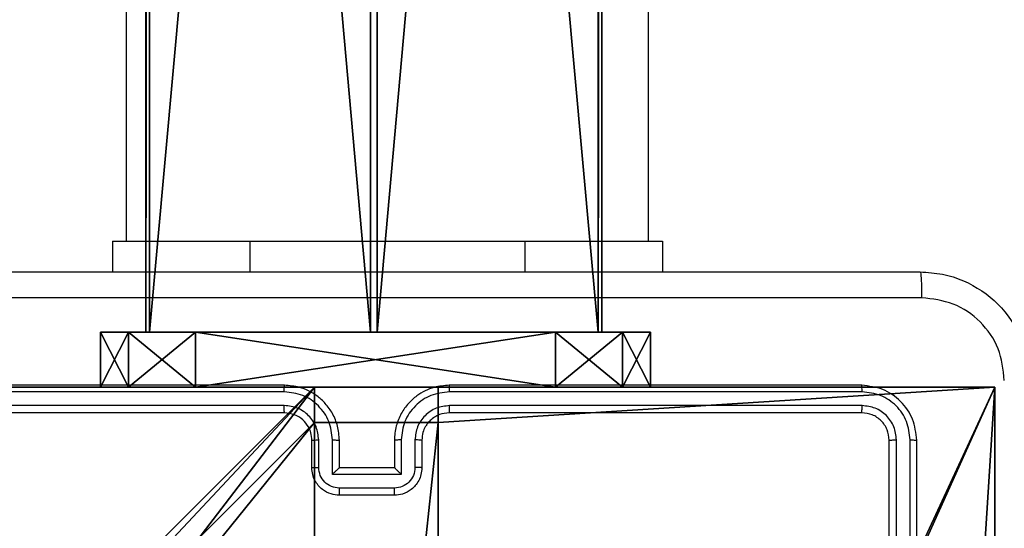
# Model space of a CAD drawing. Units: centimetres. Extents: x -485 to 428, y -327 to 350.
# Drawn here: x -82 to -75, y -87 to -83 of the extents above; entities that cross this region are included whole.
import ezdxf

# ---------------------------------------------------------------- set-up
doc = ezdxf.new("R2010")
doc.units = ezdxf.units.CM
doc.header["$LTSCALE"] = 2.54
doc.layers.get('0').update_dxf_attribs({"true_color": 0xff5454})
doc.layers.add('VP-EQ', color=7, linetype='Continuous', true_color=0x8a3492)

# ---------------------------------------------------------------- blocks, each defined once
blk = doc.blocks.new('Grupuj_119')
at = {"color": 0}
for p, q in [((0.0005, 138.2581, 0.9719), (0.0005, 119.9606, 0.9719)), ((0.0005, 138.2581, 0.9719), (0.0005, 119.9606, 0.9719)), ((0.0259, 138.2581, 2.8717), (0.0259, 119.9606, 2.8717)), ((0.0259, 138.2581, 2.8717), (0.0259, 119.9606, 2.8717)), ((1.6331, 138.2581), (1.6331, 119.9606)), ((1.6331, 138.2581), (1.6331, 119.9606)), ((1.6839, 138.2581, 3.7997), (1.6839, 119.9606, 3.7997)), ((1.6839, 138.2581, 3.7997), (1.6839, 119.9606, 3.7997)), ((3.2911, 138.2581, 0.9279), (3.2911, 119.9606, 0.9279)), ((3.2911, 138.2581, 0.9279), (3.2911, 119.9606, 0.9279)), ((3.3165, 119.9606, 2.8278), (3.3165, 138.2581, 2.8278)), ((3.3165, 119.9606, 2.8278), (3.3165, 138.2581, 2.8278))]:
    blk.add_line(p, q, dxfattribs=at)
at = {"color": 0, "extrusion": (-6.52599e-14, -1, 3.89324e-14)}
blk.add_arc((1.6585, 1.8998, -138.2581), 1.9, 149.23508, 209.23508, dxfattribs=at)
blk.add_arc((1.6585, 1.8998, -138.2581), 1.9, 149.23508, 209.23508, dxfattribs=at)
at = {"color": 0, "extrusion": (-6.63288e-14, -1, -3.7082e-14)}
blk.add_arc((1.6585, 1.8998, -138.2581), 1.9, 209.23508, 269.23508, dxfattribs=at)
blk.add_arc((1.6585, 1.8998, -138.2581), 1.9, 209.23508, 269.23508, dxfattribs=at)
at = {"color": 0, "extrusion": (1.28525e-15, -1, 8.548e-14)}
blk.add_arc((1.6585, 1.8998, -138.2581), 1.9, 89.23508, 149.23508, dxfattribs=at)
blk.add_arc((1.6585, 1.8998, -138.2581), 1.9, 89.23508, 149.23508, dxfattribs=at)
at = {"color": 0, "extrusion": (-1.03247e-15, -1, -7.59837e-14)}
blk.add_arc((1.6585, 1.8998, -138.2581), 1.9, 269.23508, 329.23508, dxfattribs=at)
blk.add_arc((1.6585, 1.8998, -138.2581), 1.9, 269.23508, 329.23508, dxfattribs=at)
at = {"color": 0, "extrusion": (6.64519e-14, -1, 3.68621e-14)}
blk.add_arc((1.6585, 1.8998, -138.2581), 1.9, 29.23508, 89.23508, dxfattribs=at)
blk.add_arc((1.6585, 1.8998, -138.2581), 1.9, 29.23508, 89.23508, dxfattribs=at)
at = {"color": 0, "extrusion": (7.34542e-14, -1, -4.37371e-14)}
blk.add_arc((1.6585, 1.8998, -138.2581), 1.9, 329.23508, 29.23508, dxfattribs=at)
blk.add_arc((1.6585, 1.8998, -138.2581), 1.9, 329.23508, 29.23508, dxfattribs=at)
at = {"color": 0}
mesh = blk.add_polyface(dxfattribs=at)
corners = [(0.0005, 138.2581, 0.9719), (3.2911, 138.2581, 0.9279), (1.6331, 138.2581), (3.3165, 138.2581, 2.8278), (0.0259, 138.2581, 2.8717), (1.6839, 138.2581, 3.7997)]
mesh.append_faces([[corners[k] for k in face] for face in [(0, 1, 2), (3, 4, 5)]], dxfattribs={"vtx0": -1, "color": 0})
mesh.append_faces([[corners[k] for k in face] for face in [(1, 0, 3)]], dxfattribs={"vtx0": -1, "vtx1": -1, "color": 0})
mesh.append_faces([[corners[k] for k in face] for face in [(3, 0, 4)]], dxfattribs={"vtx0": -1, "vtx2": -1, "color": 0})
mesh = blk.add_polyface(dxfattribs=at)
corners = [(0.0259, 138.2581, 2.8717), (0.0005, 119.9606, 0.9719), (0.0259, 119.9606, 2.8717), (0.0005, 138.2581, 0.9719)]
mesh.append_faces([[corners[k] for k in face] for face in [(0, 1, 2), (1, 0, 3)]], dxfattribs={"vtx0": -1, "color": 0})
mesh = blk.add_polyface(dxfattribs=at)
corners = [(1.6331, 138.2581), (0.0005, 119.9606, 0.9719), (0.0005, 138.2581, 0.9719), (1.6331, 119.9606)]
mesh.append_faces([[corners[k] for k in face] for face in [(0, 1, 2), (1, 0, 3)]], dxfattribs={"vtx0": -1, "color": 0})
mesh = blk.add_polyface(dxfattribs=at)
corners = [(1.6839, 119.9606, 3.7997), (0.0259, 138.2581, 2.8717), (0.0259, 119.9606, 2.8717), (1.6839, 138.2581, 3.7997)]
mesh.append_faces([[corners[k] for k in face] for face in [(0, 1, 2), (1, 0, 3)]], dxfattribs={"vtx0": -1, "color": 0})
mesh = blk.add_polyface(dxfattribs=at)
corners = [(3.2911, 138.2581, 0.9279), (1.6331, 119.9606), (1.6331, 138.2581), (3.2911, 119.9606, 0.9279)]
mesh.append_faces([[corners[k] for k in face] for face in [(0, 1, 2), (1, 0, 3)]], dxfattribs={"vtx0": -1, "color": 0})
mesh = blk.add_polyface(dxfattribs=at)
corners = [(3.3165, 119.9606, 2.8278), (1.6839, 138.2581, 3.7997), (1.6839, 119.9606, 3.7997), (3.3165, 138.2581, 2.8278)]
mesh.append_faces([[corners[k] for k in face] for face in [(0, 1, 2), (1, 0, 3)]], dxfattribs={"vtx0": -1, "color": 0})
mesh = blk.add_polyface(dxfattribs=at)
corners = [(3.2911, 119.9606, 0.9279), (3.3165, 138.2581, 2.8278), (3.3165, 119.9606, 2.8278), (3.2911, 138.2581, 0.9279)]
mesh.append_faces([[corners[k] for k in face] for face in [(0, 1, 2), (1, 0, 3)]], dxfattribs={"vtx0": -1, "color": 0})
blk = doc.blocks.new('Grupuj_33')
at = {"color": 0}
for p, q in [((0.6915, 12, 0.4), (3.3086, 12, 0.4)), ((0.6915, 12), (3.3086, 12)), ((0.6915, 12), (0.6915, 12, 0.4)), ((0.6915, 12, 0.4), (3.3086, 12, 0.4)), ((0.6915, 12), (3.3086, 12)), ((0.6915, 12), (0.6915, 12, 0.4)), ((3.3086, 12), (3.3086, 12, 0.4)), ((3.3086, 12), (3.3086, 12, 0.4)), ((0.2025, 11.7975), (0.2025, 11.7975, 0.4)), ((0.2025, 11.7975), (0.2025, 11.7975, 0.4)), ((3.7975, 11.7975), (3.7975, 11.7975, 0.4)), ((3.7975, 11.7975), (3.7975, 11.7975, 0.4)), ((0, 0.6915, 0.4), (0, 11.3085, 0.4)), ((0, 11.3085), (0, 11.3085, 0.4)), ((0, 0.6915), (0, 11.3085)), ((0, 0.6915, 0.4), (0, 11.3085, 0.4)), ((0, 0.6915), (0, 11.3085)), ((0, 11.3085), (0, 11.3085, 0.4)), ((4, 11.3085, 0.4), (4, 0.6915, 0.4)), ((4, 11.3085), (4, 0.6915)), ((4, 11.3085), (4, 11.3085, 0.4)), ((4, 11.3085, 0.4), (4, 0.6915, 0.4)), ((4, 11.3085), (4, 0.6915)), ((4, 11.3085), (4, 11.3085, 0.4)), ((0, 0.6915), (0, 0.6915, 0.4)), ((0, 0.6915), (0, 0.6915, 0.4)), ((4, 0.6915), (4, 0.6915, 0.4)), ((4, 0.6915), (4, 0.6915, 0.4)), ((0.2025, 0.2025), (0.2025, 0.2025, 0.4)), ((0.2025, 0.2025), (0.2025, 0.2025, 0.4)), ((3.7975, 0.2025), (3.7975, 0.2025, 0.4)), ((3.7975, 0.2025), (3.7975, 0.2025, 0.4)), ((0.6915, 0), (0.6915, 0, 0.4)), ((3.3086, 0), (0.6915, 0)), ((0.6915, 0, 0.4), (3.3086, 0, 0.4)), ((0.6915, 0, 0.4), (3.3086, 0, 0.4)), ((0.6915, 0), (0.6915, 0, 0.4)), ((3.3086, 0), (0.6915, 0)), ((3.3086, 0), (3.3086, 0, 0.4)), ((3.3086, 0), (3.3086, 0, 0.4))]:
    blk.add_line(p, q, dxfattribs=at)
for centre, start, end in [((0.6915, 11.3085, 0.4), 90, 180), ((0.6915, 11.3085), 90, 180), ((0.6915, 11.3085), 90, 180), ((0.6915, 11.3085, 0.4), 90, 180), ((0.6915, 11.3085), 90, 180), ((0.6915, 11.3085, 0.4), 90, 180), ((3.3086, 0.6915, 0.4), 270, 0), ((3.3086, 0.6915), 270, 0), ((3.3086, 0.6915, 0.4), 270, 0), ((3.3086, 0.6915), 270, 0), ((3.3086, 0.6915, 0.4), 270, 0), ((3.3086, 0.6915), 270, 0)]:
    blk.add_arc(centre, 0.6915, start, end, dxfattribs=at)
at = {"color": 0, "extrusion": (5.77454e-13, -2.03913e-16, -1)}
blk.add_arc((-3.3086, 11.3085, -0.4), 0.6915, 90, 180, dxfattribs=at)
blk.add_arc((-3.3086, 11.3085, -0.4), 0.6915, 90, 180, dxfattribs=at)
blk.add_arc((-3.3086, 11.3085, -0.4), 0.6915, 90, 180, dxfattribs=at)
at = {"color": 0, "extrusion": (5.77454e-13, 0, -1)}
blk.add_arc((-3.3086, 11.3085), 0.6915, 90, 180, dxfattribs=at)
blk.add_arc((-3.3086, 11.3085), 0.6915, 90, 180, dxfattribs=at)
blk.add_arc((-3.3086, 11.3085), 0.6915, 90, 180, dxfattribs=at)
at = {"color": 0, "extrusion": (7.10152e-14, -1.6313e-13, -1)}
for centre in [(-0.6915, 0.6915, -0.4), (-0.6915, 0.6915), (-0.6915, 0.6915, -0.4), (-0.6915, 0.6915), (-0.6915, 0.6915, -0.4), (-0.6915, 0.6915)]:
    blk.add_arc(centre, 0.6915, 270, 0, dxfattribs=at)
at = {"color": 0}
mesh = blk.add_polyface(dxfattribs=at)
corners = [(0, 0.6915, 0.4), (0.2025, 11.7975, 0.4), (0, 11.3085, 0.4), (0.2025, 0.2025, 0.4), (0.6915, 12, 0.4), (0.6915, 0, 0.4), (3.3086, 12, 0.4), (3.3086, 0, 0.4), (3.7975, 11.7975, 0.4), (3.7975, 0.2025, 0.4), (4, 11.3085, 0.4), (4, 0.6915, 0.4)]
mesh.append_faces([[corners[k] for k in face] for face in [(0, 1, 2), (10, 9, 11)]], dxfattribs={"vtx0": -1, "color": 0})
mesh.append_faces([[corners[k] for k in face] for face in [(1, 3, 4), (4, 5, 6), (6, 7, 8), (8, 9, 10)]], dxfattribs={"vtx0": -1, "vtx1": -1, "color": 0})
mesh.append_faces([[corners[k] for k in face] for face in [(1, 0, 3), (4, 3, 5), (6, 5, 7), (8, 7, 9)]], dxfattribs={"vtx0": -1, "vtx2": -1, "color": 0})
mesh = blk.add_polyface(dxfattribs=at)
corners = [(0.2025, 11.7975), (0, 0.6915), (0, 11.3085), (0.2025, 0.2025), (0.6915, 12), (0.6915, 0), (3.3086, 12), (3.3086, 0), (3.7975, 11.7975), (3.7975, 0.2025), (4, 11.3085), (4, 0.6915)]
mesh.append_faces([[corners[k] for k in face] for face in [(0, 1, 2), (9, 10, 11)]], dxfattribs={"vtx0": -1, "color": 0})
mesh.append_faces([[corners[k] for k in face] for face in [(1, 0, 3), (3, 4, 5), (5, 6, 7), (7, 8, 9)]], dxfattribs={"vtx0": -1, "vtx1": -1, "color": 0})
mesh.append_faces([[corners[k] for k in face] for face in [(3, 0, 4), (5, 4, 6), (7, 6, 8), (9, 8, 10)]], dxfattribs={"vtx0": -1, "vtx2": -1, "color": 0})
mesh = blk.add_polyface(dxfattribs=at)
corners = [(0.2025, 11.7975), (0.6915, 12, 0.4), (0.6915, 12), (0.2025, 11.7975, 0.4)]
mesh.append_faces([[corners[k] for k in face] for face in [(0, 1, 2), (1, 0, 3)]], dxfattribs={"vtx0": -1, "color": 0})
mesh = blk.add_polyface(dxfattribs=at)
corners = [(0.6915, 12), (3.3086, 12, 0.4), (3.3086, 12), (0.6915, 12, 0.4)]
mesh.append_faces([[corners[k] for k in face] for face in [(0, 1, 2), (1, 0, 3)]], dxfattribs={"vtx0": -1, "color": 0})
mesh = blk.add_polyface(dxfattribs=at)
corners = [(3.3086, 12, 0.4), (3.7975, 11.7975), (3.3086, 12), (3.7975, 11.7975, 0.4)]
mesh.append_faces([[corners[k] for k in face] for face in [(0, 1, 2), (1, 0, 3)]], dxfattribs={"vtx0": -1, "color": 0})
mesh = blk.add_polyface(dxfattribs=at)
corners = [(0, 11.3085, 0.4), (0.2025, 11.7975), (0, 11.3085), (0.2025, 11.7975, 0.4)]
mesh.append_faces([[corners[k] for k in face] for face in [(0, 1, 2), (1, 0, 3)]], dxfattribs={"vtx0": -1, "color": 0})
mesh = blk.add_polyface(dxfattribs=at)
corners = [(3.7975, 11.7975), (4, 11.3085, 0.4), (4, 11.3085), (3.7975, 11.7975, 0.4)]
mesh.append_faces([[corners[k] for k in face] for face in [(0, 1, 2), (1, 0, 3)]], dxfattribs={"vtx0": -1, "color": 0})
mesh = blk.add_polyface(dxfattribs=at)
corners = [(0, 0.6915, 0.4), (0, 11.3085), (0, 0.6915), (0, 11.3085, 0.4)]
mesh.append_faces([[corners[k] for k in face] for face in [(0, 1, 2), (1, 0, 3)]], dxfattribs={"vtx0": -1, "color": 0})
mesh = blk.add_polyface(dxfattribs=at)
corners = [(4, 11.3085), (4, 0.6915, 0.4), (4, 0.6915), (4, 11.3085, 0.4)]
mesh.append_faces([[corners[k] for k in face] for face in [(0, 1, 2), (1, 0, 3)]], dxfattribs={"vtx0": -1, "color": 0})
mesh = blk.add_polyface(dxfattribs=at)
corners = [(0.2025, 0.2025, 0.4), (0, 0.6915), (0.2025, 0.2025), (0, 0.6915, 0.4)]
mesh.append_faces([[corners[k] for k in face] for face in [(0, 1, 2), (1, 0, 3)]], dxfattribs={"vtx0": -1, "color": 0})
mesh = blk.add_polyface(dxfattribs=at)
corners = [(4, 0.6915), (3.7975, 0.2025, 0.4), (3.7975, 0.2025), (4, 0.6915, 0.4)]
mesh.append_faces([[corners[k] for k in face] for face in [(0, 1, 2), (1, 0, 3)]], dxfattribs={"vtx0": -1, "color": 0})
mesh = blk.add_polyface(dxfattribs=at)
corners = [(0.6915, 0), (0.2025, 0.2025, 0.4), (0.2025, 0.2025), (0.6915, 0, 0.4)]
mesh.append_faces([[corners[k] for k in face] for face in [(0, 1, 2), (1, 0, 3)]], dxfattribs={"vtx0": -1, "color": 0})
mesh = blk.add_polyface(dxfattribs=at)
corners = [(3.7975, 0.2025, 0.4), (3.3086, 0), (3.7975, 0.2025), (3.3086, 0, 0.4)]
mesh.append_faces([[corners[k] for k in face] for face in [(0, 1, 2), (1, 0, 3)]], dxfattribs={"vtx0": -1, "color": 0})
mesh = blk.add_polyface(dxfattribs=at)
corners = [(3.3086, 0), (0.6915, 0, 0.4), (0.6915, 0), (3.3086, 0, 0.4)]
mesh.append_faces([[corners[k] for k in face] for face in [(0, 1, 2), (1, 0, 3)]], dxfattribs={"vtx0": -1, "color": 0})
blk = doc.blocks.new('Grupuj_305')
at = {"color": 0, "extrusion": (4.32375e-43, 1, -8.32667e-17), "rotation": 180}
blk.add_blockref('Grupuj_33', (-0.0057, 12, 138.6), dxfattribs=at)
at = {"color": 0}
blk.add_blockref('Grupuj_119', (0.3595, 0.3419, 4.1376), dxfattribs=at)
blk = doc.blocks.new('Komponent_24')
at = {"color": 253, "true_color": 0xa8a8a8}
blk.add_blockref('Grupuj_305', (25.117, 0, 62.1861), dxfattribs=at)
blk = doc.blocks.new('Grupuj_312')
at = {"color": 0}
blk.add_blockref('Komponent_24', (48.8835, 4.3664, 6.4078), dxfattribs=at)
blk = doc.blocks.new('trap_30_LOW')
at = {"color": 0}
blk.add_blockref('Grupuj_312', (-105.8856, -871.3576, 151.222), dxfattribs=at)
blk = doc.blocks.new('Grupuj_17')
at = {"color": 0}
for p, q in [((0, 9, 188.2241), (4.0498, 9, 188.2241)), ((0, 9, -10), (4.0498, 9, -10)), ((0, 9, 188.2241), (4.0498, 9, 188.2241)), ((0, 9, -10), (4.0498, 9, -10)), ((4.0498, 9, -10), (4.0498, 8.7424, -10)), ((4.0498, 9, -10), (4.0498, 9, 188.2241)), ((4.0498, 9, 188.2241), (4.0498, 8.7424, 188.2241)), ((4.0498, 9, 188.2241), (4.0498, 8.7424, 188.2241)), ((4.0498, 9, -10), (4.0498, 8.7424, -10)), ((4.0498, 9, -10), (4.0498, 9, 188.2241)), ((4.9498, 9, 188.2241), (4.9498, 8.7424, 188.2241)), ((4.9498, 9, -10), (4.9498, 9, 188.2241)), ((4.9498, 9, -10), (4.9498, 8.7424, -10)), ((4.9498, 9, 188.2241), (9, 9, 188.2241)), ((4.9498, 9, 188.2241), (4.9498, 8.7424, 188.2241)), ((4.9498, 9, -10), (4.9498, 8.7424, -10)), ((4.9498, 9, -10), (9, 9, -10)), ((4.9498, 9, -10), (4.9498, 9, 188.2241)), ((4.9498, 9, 188.2241), (9, 9, 188.2241)), ((4.9498, 9, -10), (9, 9, -10)), ((9, 9, 188.2241), (9, 4.9502, 188.2241)), ((9, 9, -10), (9, 4.9502, -10)), ((9, 9, -10), (9, 9, 188.2241)), ((9, 9, -10), (9, 4.9502, -10)), ((9, 9, -10), (9, 9, 188.2241)), ((9, 9, 188.2241), (9, 4.9502, 188.2241)), ((4.0498, 8.7424, -10), (4.0498, 8.7424, 188.2241)), ((4.0498, 8.7424, -10), (4.0498, 8.7424, 188.2241)), ((4.0498, 8.7424, 188.2241), (4.9498, 8.7424, 188.2241)), ((4.0498, 8.7424, -10), (4.9498, 8.7424, -10)), ((4.0498, 8.7424, 188.2241), (4.9498, 8.7424, 188.2241)), ((4.0498, 8.7424, -10), (4.9498, 8.7424, -10)), ((4.9498, 8.7424, -10), (4.9498, 8.7424, 188.2241)), ((4.9498, 8.7424, -10), (4.9498, 8.7424, 188.2241))]:
    blk.add_line(p, q, dxfattribs=at)
at = {"color": 251, "true_color": 0x646464}
mesh = blk.add_polyface(dxfattribs=at)
corners = [(9, 0, 188.2241), (4.95, 0.2576, 188.2241), (4.95, 0, 188.2241), (8.7424, 4.0502, 188.2241), (9, 4.0502, 188.2241), (0, 0, 188.2241), (0.2576, 4.05, 188.2241), (0, 4.05, 188.2241), (4.05, 0, 188.2241), (0.2576, 4.95, 188.2241), (4.0498, 8.7424, 188.2241), (4.05, 0.2576, 188.2241), (4.9498, 8.7424, 188.2241), (4.9498, 9, 188.2241), (9, 9, 188.2241), (8.7424, 4.9502, 188.2241), (9, 4.9502, 188.2241), (0, 9, 188.2241), (0, 4.95, 188.2241), (4.0498, 9, 188.2241)]
mesh.append_faces([[corners[k] for k in face] for face in [(0, 1, 2), (3, 0, 4), (5, 6, 7), (14, 15, 16), (9, 17, 18)]], dxfattribs={"vtx0": -1, "color": 251})
mesh.append_faces([[corners[k] for k in face] for face in [(6, 8, 9), (10, 11, 12), (12, 1, 13), (13, 1, 14), (15, 1, 3), (17, 9, 19), (19, 9, 10)]], dxfattribs={"vtx0": -1, "vtx1": -1, "color": 251})
mesh.append_faces([[corners[k] for k in face] for face in [(1, 0, 3), (9, 8, 10), (14, 1, 15)]], dxfattribs={"vtx0": -1, "vtx1": -1, "vtx2": -1, "color": 251})
mesh.append_faces([[corners[k] for k in face] for face in [(6, 5, 8), (10, 8, 11), (12, 11, 1)]], dxfattribs={"vtx0": -1, "vtx2": -1, "color": 251})
mesh = blk.add_polyface(dxfattribs=at)
corners = [(4.0498, 9, -10), (0, 4.95, -10), (0, 9, -10), (0.2576, 4.95, -10), (0.2576, 4.05, -10), (4.9498, 8.7424, -10), (4.05, 0.2576, -10), (4.0498, 8.7424, -10), (4.95, 0.2576, -10), (0, 0, -10), (0, 4.05, -10), (4.05, 0, -10), (9, 9, -10), (4.9498, 9, -10), (4.95, 0, -10), (8.7424, 4.9502, -10), (9, 4.9502, -10), (8.7424, 4.0502, -10), (9, 0, -10), (9, 4.0502, -10)]
mesh.append_faces([[corners[k] for k in face] for face in [(0, 1, 2), (4, 9, 10), (12, 5, 13), (15, 12, 16), (18, 17, 19)]], dxfattribs={"vtx0": -1, "color": 251})
mesh.append_faces([[corners[k] for k in face] for face in [(1, 0, 3), (3, 0, 4), (5, 6, 7), (6, 5, 8), (9, 4, 11), (7, 4, 0), (11, 7, 6), (8, 12, 14), (14, 17, 18), (17, 14, 15)]], dxfattribs={"vtx0": -1, "vtx1": -1, "color": 251})
mesh.append_faces([[corners[k] for k in face] for face in [(11, 4, 7), (5, 12, 8), (14, 12, 15)]], dxfattribs={"vtx0": -1, "vtx1": -1, "vtx2": -1, "color": 251})
mesh = blk.add_polyface(dxfattribs=at)
corners = [(0, 9, 188.2241), (4.0498, 9, -10), (0, 9, -10), (4.0498, 9, 188.2241)]
mesh.append_faces([[corners[k] for k in face] for face in [(0, 1, 2), (1, 0, 3)]], dxfattribs={"vtx0": -1, "color": 251})
mesh = blk.add_polyface(dxfattribs=at)
corners = [(4.0498, 9, -10), (4.0498, 8.7424, 188.2241), (4.0498, 8.7424, -10), (4.0498, 9, 188.2241)]
mesh.append_faces([[corners[k] for k in face] for face in [(0, 1, 2), (1, 0, 3)]], dxfattribs={"vtx0": -1, "color": 251})
mesh = blk.add_polyface(dxfattribs=at)
corners = [(4.9498, 9, 188.2241), (4.9498, 8.7424, -10), (4.9498, 8.7424, 188.2241), (4.9498, 9, -10)]
mesh.append_faces([[corners[k] for k in face] for face in [(0, 1, 2), (1, 0, 3)]], dxfattribs={"vtx0": -1, "color": 251})
mesh = blk.add_polyface(dxfattribs=at)
corners = [(4.9498, 9, 188.2241), (9, 9, -10), (4.9498, 9, -10), (9, 9, 188.2241)]
mesh.append_faces([[corners[k] for k in face] for face in [(0, 1, 2), (1, 0, 3)]], dxfattribs={"vtx0": -1, "color": 251})
mesh = blk.add_polyface(dxfattribs=at)
corners = [(9, 9, -10), (9, 4.9502, 188.2241), (9, 4.9502, -10), (9, 9, 188.2241)]
mesh.append_faces([[corners[k] for k in face] for face in [(0, 1, 2), (1, 0, 3)]], dxfattribs={"vtx0": -1, "color": 251})
mesh = blk.add_polyface(dxfattribs=at)
corners = [(4.0498, 8.7424, 188.2241), (4.9498, 8.7424, -10), (4.0498, 8.7424, -10), (4.9498, 8.7424, 188.2241)]
mesh.append_faces([[corners[k] for k in face] for face in [(0, 1, 2), (1, 0, 3)]], dxfattribs={"vtx0": -1, "color": 251})
blk = doc.blocks.new('Grupuj_18')
at = {"color": 252, "true_color": 0xa48f7a, "rotation": 180}
blk.add_blockref('trap_30_LOW', (175.8234, -636.746, -35.5624), dxfattribs=at)
at = {"color": 0}
blk.add_blockref('Grupuj_17', (201.2085, 82.2452, 10.3696), dxfattribs=at)
blk = doc.blocks.new('RC1411_')
at = {"layer": 'VP-EQ', "color": 0, "linetype": 'Continuous', "lineweight": 25}
for p, q in [((466.2773, 518.2307), (466.2773, 499.9332)), ((470.0773, 499.9332), (470.0773, 518.2307)), ((466.1773, 499.9332), (466.1773, 499.7083)), ((466.1773, 499.9332), (467.1773, 499.9332)), ((467.1773, 499.9332), (469.1773, 499.9332)), ((467.1773, 499.9332), (467.1773, 499.7083)), ((469.1773, 499.9332), (470.1773, 499.9332)), ((469.1773, 499.9332), (469.1773, 499.7083)), ((470.1773, 499.9332), (470.1773, 499.7083)), ((467.4273, 498.8832), (464.4273, 498.8832)), ((471.6273, 498.8832), (468.6273, 498.8832)), ((467.427, 498.8358), (464.4249, 498.8358)), ((471.6297, 498.8358), (468.6277, 498.8358)), ((467.427, 498.7358), (464.4249, 498.7358)), ((471.6297, 498.7358), (468.6277, 498.7358)), ((467.4273, 498.6833), (464.4273, 498.6833)), ((471.6273, 498.6833), (468.6273, 498.6833)), ((467.6273, 498.2832), (467.6273, 498.4833)), ((467.6771, 498.2854), (467.6771, 498.4856)), ((467.7771, 498.2354), (467.7771, 498.4856)), ((467.8273, 498.2832), (467.8273, 498.4833)), ((468.2273, 498.4833), (468.2273, 498.2832)), ((468.2775, 498.4856), (468.2775, 498.2354)), ((468.3775, 498.4856), (468.3775, 498.2854)), ((468.4273, 498.4833), (468.4273, 498.2832)), ((471.8273, 495.4832), (471.8273, 498.4833)), ((471.8798, 495.4836), (471.8798, 498.4856)), ((471.9799, 495.4836), (471.9799, 498.4856)), ((472.0273, 495.4832), (472.0273, 498.4833)), ((468.2775, 498.2354), (467.7771, 498.2354)), ((467.8273, 498.2832), (467.8273, 498.2832)), ((468.2273, 498.2832), (467.8273, 498.2832)), ((468.2273, 498.2832), (468.2274, 498.2832)), ((468.2275, 498.1353), (467.8272, 498.1353)), ((468.2273, 498.0832), (467.8273, 498.0832))]:
    blk.add_line(p, q, dxfattribs=at)
for points, knots in [([(464.0023, 499.7083), (464.8963, 499.7083), (466.6845, 499.7083), (469.3701, 499.7083), (471.1583, 499.7083), (472.0523, 499.7083)], [0, 0, 0, 0, 0.333294, 0.6667, 1, 1, 1, 1]), ([(472.0523, 499.7083), (472.0537, 499.7055), (472.0564, 499.6999), (472.0598, 499.6571), (472.0623, 499.5952), (472.0628, 499.5455), (472.063, 499.5206)], [0, 0, 0, 0, 0.250437, 0.500206, 0.7501, 1, 1, 1, 1]), ([(472.0523, 499.7083), (472.1069, 499.705), (472.2145, 499.6986), (472.4147, 499.6337), (472.6324, 499.4882), (472.7778, 499.2705), (472.8427, 499.0703), (472.8491, 498.9627), (472.8523, 498.9083)], [0, 0, 0, 0, 0.130547, 0.257598, 0.500002, 0.742691, 0.869646, 1, 1, 1, 1]), ([(472.063, 499.5206), (471.1666, 499.5205), (469.3737, 499.5205), (466.6809, 499.5205), (464.888, 499.5205), (463.9916, 499.5206)], [0, 0, 0, 0, 0.333336, 0.666664, 1, 1, 1, 1]), ([(472.6646, 498.919), (472.6556, 498.9977), (472.6374, 499.1552), (472.4985, 499.3544), (472.2992, 499.4928), (472.1418, 499.5113), (472.063, 499.5206)], [0, 0, 0, 0, 0.249965, 0.500059, 0.749957, 1, 1, 1, 1]), ([(467.427, 498.8358), (467.4269, 498.8421), (467.4269, 498.8547), (467.427, 498.8703), (467.4272, 498.881), (467.4273, 498.8825), (467.4273, 498.8832)], [0, 0, 0, 0, 0.2505562, 0.5003254, 0.7499483, 1, 1, 1, 1]), ([(467.8273, 498.4833), (467.8247, 498.5183), (467.8196, 498.5858), (467.7813, 498.6768), (467.7291, 498.7506), (467.6513, 498.8208), (467.5489, 498.8734), (467.4645, 498.8802), (467.4273, 498.8832)], [0, 0, 0, 0, 0.1672163, 0.3225436, 0.4657418, 0.5969802, 0.8223366, 1, 1, 1, 1]), ([(468.6273, 498.8832), (468.5903, 498.8802), (468.5062, 498.8734), (468.404, 498.8213), (468.326, 498.7512), (468.2736, 498.6774), (468.2352, 498.5862), (468.23, 498.5184), (468.2273, 498.4833)], [0, 0, 0, 0, 0.176501, 0.401536, 0.532849, 0.676401, 0.832064, 1, 1, 1, 1]), ([(468.6277, 498.8358), (468.6277, 498.8421), (468.6277, 498.8547), (468.6276, 498.8703), (468.6274, 498.881), (468.6273, 498.8825), (468.6273, 498.8832)], [0, 0, 0, 0, 0.250556, 0.500324, 0.749945, 1, 1, 1, 1]), ([(471.6297, 498.8358), (471.6296, 498.8429), (471.6295, 498.8569), (471.6289, 498.8724), (471.6281, 498.8815), (471.6276, 498.8827), (471.6273, 498.8832)], [0, 0, 0, 0, 0.279844, 0.55911, 0.779426, 1, 1, 1, 1]), ([(472.0273, 498.4833), (472.0213, 498.5357), (472.0093, 498.6404), (471.9168, 498.7727), (471.7846, 498.8652), (471.6797, 498.8772), (471.6273, 498.8832)], [0, 0, 0, 0, 0.2499724, 0.4998427, 0.7498618, 1, 1, 1, 1]), ([(467.7771, 498.4856), (467.7718, 498.5315), (467.7612, 498.6231), (467.6804, 498.739), (467.5643, 498.8191), (467.4727, 498.8302), (467.427, 498.8358)], [0, 0, 0, 0, 0.250445, 0.500159, 0.750136, 1, 1, 1, 1]), ([(468.6277, 498.8358), (468.5819, 498.8302), (468.4903, 498.8191), (468.3742, 498.739), (468.2935, 498.6231), (468.2828, 498.5315), (468.2775, 498.4856)], [0, 0, 0, 0, 0.2499367, 0.4998997, 0.7495515, 1, 1, 1, 1]), ([(471.9799, 498.4856), (471.9744, 498.5313), (471.9634, 498.6227), (471.8961, 498.7202), (471.8258, 498.7785), (471.7445, 498.8228), (471.6756, 498.8307), (471.6297, 498.8358)], [0, 0, 0, 0, 0.249662, 0.499231, 0.623898, 0.749893, 1, 1, 1, 1]), ([(467.4273, 498.6833), (467.4273, 498.6835), (467.4273, 498.6839), (467.4271, 498.6871), (467.4271, 498.692), (467.427, 498.6985), (467.427, 498.7066), (467.4269, 498.7157), (467.427, 498.7256), (467.427, 498.7324), (467.427, 498.7358)], [0, 0, 0, 0, 0.124838, 0.250109, 0.375261, 0.499954, 0.624424, 0.749729, 0.874771, 1, 1, 1, 1]), ([(467.6771, 498.4856), (467.6731, 498.5182), (467.6652, 498.5836), (467.608, 498.6665), (467.5253, 498.7243), (467.4598, 498.7319), (467.427, 498.7358)], [0, 0, 0, 0, 0.249932, 0.499879, 0.749591, 1, 1, 1, 1]), ([(468.6277, 498.7358), (468.595, 498.7318), (468.5296, 498.7238), (468.4467, 498.6666), (468.3889, 498.5838), (468.3813, 498.5183), (468.3775, 498.4856)], [0, 0, 0, 0, 0.249926, 0.49981, 0.749524, 1, 1, 1, 1]), ([(468.6273, 498.6833), (468.6273, 498.6835), (468.6274, 498.6839), (468.6275, 498.6871), (468.6275, 498.692), (468.6276, 498.6985), (468.6276, 498.7066), (468.6277, 498.7157), (468.6277, 498.7256), (468.6277, 498.7324), (468.6277, 498.7358)], [0, 0, 0, 0, 0.124842, 0.250112, 0.375263, 0.499956, 0.624425, 0.749729, 0.874771, 1, 1, 1, 1]), ([(471.6273, 498.6833), (471.6277, 498.6843), (471.6284, 498.6864), (471.6292, 498.7005), (471.6296, 498.7179), (471.6297, 498.7298), (471.6297, 498.7358)], [0, 0, 0, 0, 0.2798018, 0.5586231, 0.7793904, 1, 1, 1, 1]), ([(471.8798, 498.4856), (471.8762, 498.5184), (471.8706, 498.5677), (471.8388, 498.6257), (471.7973, 498.676), (471.7276, 498.7239), (471.6623, 498.7318), (471.6297, 498.7358)], [0, 0, 0, 0, 0.250151, 0.376263, 0.500805, 0.750397, 1, 1, 1, 1]), ([(467.6273, 498.4833), (467.6259, 498.5017), (467.6232, 498.5355), (467.601, 498.5873), (467.563, 498.6353), (467.5019, 498.6749), (467.4528, 498.6804), (467.4273, 498.6833)], [0, 0, 0, 0, 0.176044, 0.323632, 0.53292, 0.75655, 1, 1, 1, 1]), ([(468.6273, 498.6833), (468.6027, 498.6807), (468.5649, 498.6768), (468.5187, 498.6527), (468.4891, 498.6294), (468.4672, 498.6043), (468.449, 498.576), (468.4317, 498.5365), (468.4289, 498.5028), (468.4273, 498.4833)], [0, 0, 0, 0, 0.233466, 0.3599, 0.492401, 0.592221, 0.677812, 0.813855, 1, 1, 1, 1]), ([(471.8273, 498.4833), (471.8243, 498.5094), (471.8183, 498.5618), (471.7721, 498.628), (471.7059, 498.6742), (471.6535, 498.6802), (471.6273, 498.6833)], [0, 0, 0, 0, 0.249965, 0.499897, 0.749703, 1, 1, 1, 1]), ([(467.6273, 498.4833), (467.6281, 498.4836), (467.6296, 498.4841), (467.641, 498.4849), (467.6575, 498.4854), (467.6706, 498.4855), (467.6771, 498.4856)], [0, 0, 0, 0, 0.249984, 0.49983, 0.749642, 1, 1, 1, 1]), ([(467.7771, 498.4856), (467.7837, 498.4855), (467.7968, 498.4854), (467.8135, 498.4849), (467.825, 498.4841), (467.8265, 498.4836), (467.8273, 498.4833)], [0, 0, 0, 0, 0.250062, 0.500045, 0.749888, 1, 1, 1, 1]), ([(468.2775, 498.4856), (468.2709, 498.4855), (468.2578, 498.4854), (468.2412, 498.4849), (468.2296, 498.4841), (468.2281, 498.4836), (468.2273, 498.4833)], [0, 0, 0, 0, 0.250083, 0.500256, 0.749867, 1, 1, 1, 1]), ([(468.4273, 498.4833), (468.4265, 498.4836), (468.4249, 498.4841), (468.4136, 498.4849), (468.3971, 498.4854), (468.3841, 498.4855), (468.3775, 498.4856)], [0, 0, 0, 0, 0.250159, 0.499721, 0.749588, 1, 1, 1, 1]), ([(471.8273, 498.4833), (471.8283, 498.4836), (471.8304, 498.4843), (471.8445, 498.4851), (471.8619, 498.4856), (471.8739, 498.4856), (471.8798, 498.4856)], [0, 0, 0, 0, 0.280066, 0.559285, 0.779392, 1, 1, 1, 1]), ([(471.9799, 498.4856), (471.9869, 498.4856), (472.001, 498.4855), (472.0165, 498.4848), (472.0256, 498.4841), (472.0267, 498.4835), (472.0273, 498.4833)], [0, 0, 0, 0, 0.279474, 0.559213, 0.779607, 1, 1, 1, 1]), ([(467.6273, 498.2832), (467.6283, 498.2836), (467.6302, 498.2842), (467.6434, 498.2849), (467.6599, 498.2853), (467.6714, 498.2854), (467.6771, 498.2854)], [0, 0, 0, 0, 0.279669, 0.558995, 0.77933, 1, 1, 1, 1]), ([(467.8273, 498.0832), (467.8071, 498.085), (467.7627, 498.089), (467.7103, 498.1178), (467.6726, 498.1541), (467.6482, 498.1907), (467.6308, 498.2346), (467.6285, 498.2667), (467.6273, 498.2832)], [0, 0, 0, 0, 0.193142, 0.423766, 0.553647, 0.693037, 0.841905, 1, 1, 1, 1]), ([(467.8272, 498.1353), (467.8076, 498.1377), (467.7683, 498.1425), (467.7185, 498.1768), (467.6839, 498.2265), (467.6794, 498.2658), (467.6771, 498.2854)], [0, 0, 0, 0, 0.2499863, 0.499917, 0.749599, 1, 1, 1, 1]), ([(467.7771, 498.2354), (467.7827, 498.2409), (467.7937, 498.2519), (467.8072, 498.265), (467.8167, 498.2739), (467.8223, 498.2792), (467.8261, 498.2826), (467.8269, 498.283), (467.8273, 498.2832)], [0, 0, 0, 0, 0.251364, 0.502487, 0.646434, 0.775457, 0.89246, 1, 1, 1, 1]), ([(468.4273, 498.2832), (468.4261, 498.2666), (468.4238, 498.2344), (468.4063, 498.1904), (468.3818, 498.1538), (468.344, 498.1176), (468.2917, 498.0889), (468.2475, 498.085), (468.2273, 498.0832)], [0, 0, 0, 0, 0.158719, 0.30784, 0.4475277, 0.5775247, 0.807805, 1, 1, 1, 1]), ([(468.2775, 498.2354), (468.272, 498.2409), (468.2609, 498.2519), (468.2474, 498.2649), (468.238, 498.274), (468.2323, 498.2793), (468.2285, 498.2826), (468.2277, 498.283), (468.2274, 498.2832)], [0, 0, 0, 0, 0.251379, 0.502554, 0.646518, 0.775808, 0.89269, 1, 1, 1, 1]), ([(468.3775, 498.2854), (468.3752, 498.2658), (468.3707, 498.2265), (468.3361, 498.1768), (468.2863, 498.1425), (468.2471, 498.1377), (468.2275, 498.1353)], [0, 0, 0, 0, 0.25045, 0.500181, 0.750163, 1, 1, 1, 1]), ([(468.4273, 498.2832), (468.4264, 498.2836), (468.4244, 498.2842), (468.4112, 498.2849), (468.3947, 498.2853), (468.3833, 498.2854), (468.3775, 498.2854)], [0, 0, 0, 0, 0.279669, 0.558995, 0.77933, 1, 1, 1, 1]), ([(467.8273, 498.0832), (467.8273, 498.0835), (467.8273, 498.0839), (467.8272, 498.087), (467.8273, 498.0919), (467.8272, 498.0984), (467.8272, 498.1064), (467.8272, 498.1155), (467.8272, 498.1252), (467.8272, 498.132), (467.8272, 498.1353)], [0, 0, 0, 0, 0.125197, 0.250094, 0.375353, 0.50009, 0.624924, 0.749951, 0.875228, 1, 1, 1, 1]), ([(468.2273, 498.0832), (468.2273, 498.0835), (468.2273, 498.0839), (468.2274, 498.087), (468.2273, 498.0919), (468.2274, 498.0984), (468.2274, 498.1064), (468.2274, 498.1155), (468.2275, 498.1252), (468.2275, 498.132), (468.2275, 498.1353)], [0, 0, 0, 0, 0.125196, 0.250093, 0.375353, 0.50009, 0.624924, 0.74995, 0.875228, 1, 1, 1, 1])]:
    blk.add_open_spline(points, degree=3, knots=knots, dxfattribs=at)
blk = doc.blocks.new('RC1411_2D')
at = {"layer": 'VP-EQ', "color": 0}
blk.add_blockref('RC1411_', (0, 0), dxfattribs=at)

msp = doc.modelspace()

# ---------------------------------------------------------------- block references
at = {"color": 0}
msp.add_blockref('Grupuj_18', (-284.9063, -176.9576), dxfattribs=at)
at = {"layer": 'VP-EQ', "color": 0}
msp.add_blockref('RC1411_2D', (-547.2939, -584.5823), dxfattribs=at)

doc.saveas('drawing.dxf')
